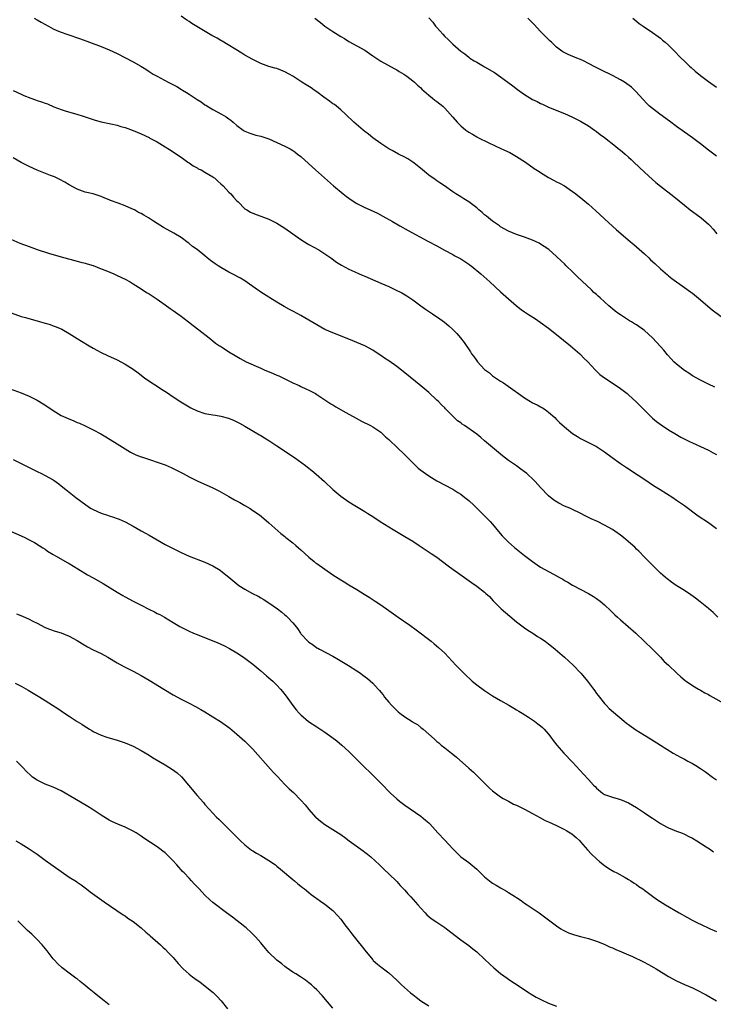
# Model space of a CAD drawing. Units: inches. Extents: x 2589000 to 2592000, y 1548000 to 1551000.
# Drawn here: x 2589261 to 2589434, y 1550002 to 1550249 of the extents above; entities that cross this region are included whole.
import ezdxf

# ---------------------------------------------------------------- set-up
doc = ezdxf.new("R2010")
doc.units = ezdxf.units.IN
doc.header["$MEASUREMENT"] = 0
doc.layers.add('LD25891548_10ft', color=113, linetype='Continuous')

msp = doc.modelspace()

# ---------------------------------------------------------------- linework, layer by layer
at = {"layer": 'LD25891548_10ft'}
for points, elevation in [([(2589264.24, 1550249), (2589265, 1550248.6), (2589266, 1550248), (2589267.79, 1550247), (2589269, 1550246.36), (2589269.93, 1550245.93), (2589271, 1550245.51), (2589272.4, 1550245), (2589275.84, 1550243.84), (2589278.05, 1550243), (2589281, 1550241.93), (2589283, 1550241.11), (2589285, 1550240.16), (2589289, 1550238.11), (2589290.98, 1550236.98), (2589292.22, 1550236.22), (2589293, 1550235.67), (2589294.01, 1550235), (2589295, 1550234.45), (2589297.74, 1550233), (2589298.59, 1550232.59), (2589299.91, 1550231.91), (2589301.15, 1550231.15), (2589301.36, 1550231), (2589302.4, 1550230.4), (2589303, 1550230.01), (2589305, 1550228.67), (2589306.03, 1550228.03), (2589307, 1550227.33), (2589307.21, 1550227.21), (2589309, 1550226.11), (2589311.09, 1550225), (2589312.32, 1550224.32), (2589313, 1550223.79), (2589313.47, 1550223.47), (2589314.04, 1550223), (2589315, 1550222.15), (2589316.52, 1550221), (2589316.81, 1550220.81), (2589317, 1550220.7), (2589318.19, 1550220.19), (2589319.74, 1550219.74), (2589321, 1550219.45), (2589323, 1550218.8), (2589325, 1550217.9), (2589327, 1550216.96), (2589328.29, 1550216.29), (2589329, 1550215.87), (2589329.52, 1550215.52), (2589330.18, 1550215), (2589331, 1550214.38), (2589333.82, 1550211.82), (2589334.68, 1550211), (2589336.87, 1550209), (2589339.14, 1550207), (2589341.56, 1550205), (2589342.38, 1550204.38), (2589343.56, 1550203.56), (2589345, 1550202.63), (2589347, 1550201.59), (2589348.36, 1550201), (2589350.16, 1550200.16), (2589351.47, 1550199.47), (2589353.93, 1550198.07), (2589355.76, 1550197), (2589357.83, 1550195.83), (2589362.78, 1550193.22), (2589365, 1550192.03), (2589366.95, 1550190.95), (2589369, 1550189.83), (2589369.53, 1550189.53), (2589371, 1550188.73), (2589373, 1550187.43), (2589373.24, 1550187.24), (2589373.6, 1550187), (2589376.06, 1550185), (2589378.29, 1550183), (2589381, 1550180.51), (2589383, 1550178.71), (2589385, 1550176.95), (2589386.11, 1550176.11), (2589387, 1550175.46), (2589387.68, 1550175), (2589389.71, 1550173.71), (2589390.91, 1550172.91), (2589393, 1550171.41), (2589395, 1550169.84), (2589398.46, 1550167), (2589400.81, 1550165), (2589401, 1550164.82), (2589401.85, 1550163.85), (2589402.79, 1550163), (2589404.66, 1550161), (2589404.81, 1550160.81), (2589405, 1550160.66), (2589405.83, 1550159.83), (2589406.97, 1550158.97), (2589409.95, 1550157), (2589411, 1550156.28), (2589412.65, 1550155), (2589413, 1550154.7), (2589414.93, 1550152.93), (2589415.94, 1550151.94), (2589417, 1550150.86), (2589419, 1550148.88), (2589420.01, 1550148.01), (2589421.16, 1550147.16), (2589423, 1550145.98), (2589424.59, 1550145), (2589426.1, 1550144.1), (2589427.41, 1550143.41), (2589428.25, 1550143), (2589429, 1550142.65), (2589431, 1550141.79), (2589433, 1550140.86), (2589434.2, 1550140.2), (2589435, 1550139.74)], 7630), ([(2589434.6, 1550156.6), (2589433, 1550157.41), (2589431, 1550158.38), (2589429, 1550159.49), (2589428.1, 1550160.1), (2589427, 1550160.81), (2589425, 1550162.38), (2589424.33, 1550163), (2589423.68, 1550163.68), (2589422.74, 1550164.74), (2589421.85, 1550165.85), (2589421, 1550166.84), (2589419.01, 1550169), (2589417, 1550170.81), (2589416.76, 1550171), (2589415, 1550172.19), (2589414.48, 1550172.48), (2589413.73, 1550173), (2589413.27, 1550173.27), (2589411.73, 1550174.27), (2589411, 1550174.72), (2589410.61, 1550175), (2589409.65, 1550175.65), (2589409, 1550176.22), (2589408.57, 1550176.57), (2589408.12, 1550177), (2589407, 1550177.99), (2589405.9, 1550179), (2589405.41, 1550179.41), (2589405, 1550179.8), (2589404.36, 1550180.36), (2589403.7, 1550181), (2589400.25, 1550184.25), (2589399, 1550185.5), (2589397.44, 1550187), (2589397, 1550187.47), (2589396.2, 1550188.2), (2589395, 1550189.38), (2589393.07, 1550191.07), (2589391.88, 1550191.88), (2589391, 1550192.44), (2589390.64, 1550192.64), (2589389.91, 1550193), (2589389, 1550193.43), (2589387, 1550194.18), (2589385, 1550194.88), (2589383, 1550195.71), (2589381, 1550196.79), (2589380.68, 1550197), (2589379, 1550198.15), (2589377.43, 1550199.43), (2589377, 1550199.77), (2589376.35, 1550200.35), (2589375.57, 1550201), (2589375, 1550201.5), (2589373, 1550203), (2589371.76, 1550203.76), (2589371, 1550204.26), (2589369.8, 1550205), (2589369, 1550205.52), (2589366.91, 1550207), (2589365.78, 1550207.78), (2589365, 1550208.27), (2589364.59, 1550208.59), (2589363, 1550209.72), (2589361.42, 1550211), (2589360.1, 1550212.1), (2589359, 1550212.96), (2589357.76, 1550213.76), (2589357, 1550214.2), (2589355.43, 1550215), (2589353.87, 1550215.87), (2589353, 1550216.33), (2589351, 1550217.62), (2589349, 1550219.07), (2589347.95, 1550219.95), (2589347, 1550220.67), (2589346.59, 1550221), (2589344.24, 1550223), (2589342.15, 1550225), (2589341, 1550226.06), (2589339.89, 1550227), (2589339.38, 1550227.38), (2589339, 1550227.6), (2589338.2, 1550228.2), (2589336.78, 1550229.22), (2589335, 1550230.54), (2589334.32, 1550231), (2589333.55, 1550231.55), (2589332.33, 1550232.33), (2589331.24, 1550233), (2589331, 1550233.17), (2589329, 1550234.49), (2589328.03, 1550235), (2589327, 1550235.61), (2589326, 1550236), (2589325, 1550236.37), (2589324.52, 1550236.52), (2589323, 1550236.92), (2589321, 1550237.66), (2589319, 1550238.63), (2589317, 1550239.77), (2589316.25, 1550240.25), (2589311.28, 1550243.28), (2589311, 1550243.4), (2589310.01, 1550244.01), (2589308.71, 1550244.71), (2589303.7, 1550247.7), (2589303, 1550248.17), (2589302.49, 1550248.49), (2589301, 1550249.49)], 7640), ([(2589334.46, 1550249), (2589335.9, 1550247.9), (2589337, 1550247.02), (2589339, 1550245.67), (2589341, 1550244.39), (2589341.9, 1550243.9), (2589343, 1550243.2), (2589345, 1550242.09), (2589346.97, 1550240.97), (2589348.18, 1550240.18), (2589349, 1550239.6), (2589351, 1550238.25), (2589354.38, 1550236.38), (2589355, 1550236.07), (2589355.64, 1550235.64), (2589356.77, 1550235), (2589357, 1550234.86), (2589357.53, 1550234.47), (2589359, 1550233.36), (2589359.41, 1550233), (2589360.2, 1550232.2), (2589361, 1550231.54), (2589361.26, 1550231.26), (2589363, 1550229.7), (2589363.91, 1550229), (2589364.51, 1550228.51), (2589365, 1550228.18), (2589366.49, 1550227), (2589367, 1550226.52), (2589368.36, 1550225), (2589369, 1550224.24), (2589370.11, 1550223), (2589371, 1550222.04), (2589372.3, 1550221), (2589373, 1550220.47), (2589373.95, 1550219.95), (2589375, 1550219.33), (2589375.62, 1550219), (2589379.83, 1550217), (2589382, 1550216), (2589383.33, 1550215.34), (2589385, 1550214.4), (2589387.18, 1550213), (2589389.41, 1550211.41), (2589390.6, 1550210.6), (2589391, 1550210.34), (2589393, 1550209.11), (2589394.38, 1550208.38), (2589395, 1550208.07), (2589395.7, 1550207.7), (2589397, 1550207), (2589398.19, 1550206.19), (2589399, 1550205.61), (2589399.82, 1550205), (2589401.59, 1550203.59), (2589403, 1550202.41), (2589404.81, 1550200.81), (2589405.86, 1550199.86), (2589407, 1550198.77), (2589410.03, 1550196.03), (2589411.09, 1550195.08), (2589413.51, 1550193), (2589414.32, 1550192.32), (2589415, 1550191.79), (2589417, 1550190.02), (2589418.09, 1550189), (2589418.54, 1550188.54), (2589419.57, 1550187.57), (2589421, 1550186.24), (2589422.74, 1550184.74), (2589423, 1550184.54), (2589423.84, 1550183.84), (2589427, 1550181.6), (2589428.49, 1550180.49), (2589429, 1550180.14), (2589431, 1550178.52), (2589432.87, 1550176.87), (2589433.96, 1550175.96), (2589437.44, 1550173.44)], 7650), ([(2589363, 1550249.12), (2589363.99, 1550247.99), (2589364.69, 1550247), (2589365, 1550246.66), (2589365.82, 1550245.82), (2589366.49, 1550245), (2589367, 1550244.46), (2589367.79, 1550243.79), (2589368.51, 1550243), (2589369, 1550242.51), (2589371, 1550240.78), (2589372.05, 1550240.05), (2589373, 1550239.23), (2589373.31, 1550239), (2589374.37, 1550238.37), (2589375, 1550238.01), (2589376.67, 1550237), (2589377, 1550236.83), (2589379.42, 1550235.42), (2589381, 1550234.34), (2589382.83, 1550233), (2589384.04, 1550232.04), (2589385.18, 1550231.18), (2589387, 1550229.87), (2589389, 1550228.65), (2589390.12, 1550228.12), (2589391, 1550227.63), (2589391.46, 1550227.46), (2589393, 1550226.73), (2589397, 1550225.14), (2589399, 1550224.24), (2589401, 1550223.22), (2589401.38, 1550223), (2589403, 1550222.03), (2589404.5, 1550221), (2589405, 1550220.64), (2589405.89, 1550219.89), (2589407, 1550219.1), (2589409.71, 1550217), (2589410.42, 1550216.42), (2589411, 1550215.96), (2589411.51, 1550215.51), (2589412.15, 1550215), (2589413, 1550214.24), (2589413.64, 1550213.64), (2589414.36, 1550213), (2589417, 1550210.42), (2589419, 1550208.6), (2589419.87, 1550207.87), (2589421, 1550206.95), (2589424.34, 1550204.34), (2589427, 1550202.17), (2589428.47, 1550201), (2589429.9, 1550199.9), (2589431.15, 1550199), (2589433, 1550197.42), (2589433.45, 1550197), (2589434.18, 1550196.18), (2589435.14, 1550195)], 7660), ([(2589435, 1550214.45), (2589433, 1550215.97), (2589431, 1550217.53), (2589429.03, 1550219.03), (2589427.88, 1550219.88), (2589427, 1550220.47), (2589425, 1550221.88), (2589423.24, 1550223.24), (2589420.82, 1550225), (2589419, 1550226.38), (2589418.25, 1550227), (2589417.62, 1550227.62), (2589416.66, 1550228.66), (2589414.77, 1550230.77), (2589413.73, 1550231.73), (2589412.59, 1550232.59), (2589411.97, 1550233), (2589411, 1550233.57), (2589409, 1550234.63), (2589406.05, 1550236.05), (2589404.73, 1550236.73), (2589403, 1550237.7), (2589401.7, 1550238.3), (2589401, 1550238.65), (2589400.07, 1550239), (2589397.91, 1550239.91), (2589396.6, 1550240.6), (2589396, 1550241), (2589395, 1550241.76), (2589393.71, 1550243), (2589393.33, 1550243.33), (2589392.33, 1550244.33), (2589391, 1550245.71), (2589389.41, 1550247.42), (2589388.42, 1550248.42), (2589387.82, 1550249)], 7670), ([(2589414.06, 1550249), (2589414.56, 1550248.56), (2589415.68, 1550247.68), (2589416.65, 1550247), (2589419, 1550245.45), (2589420.42, 1550244.42), (2589421, 1550243.98), (2589421.54, 1550243.54), (2589422.15, 1550243), (2589423, 1550242.22), (2589424.24, 1550241), (2589426.2, 1550239), (2589427, 1550238.21), (2589428.29, 1550237), (2589428.66, 1550236.66), (2589429.73, 1550235.73), (2589431, 1550234.68), (2589433, 1550233.17), (2589435, 1550231.74)], 7680), ([(2589259, 1550230.9), (2589261, 1550229.96), (2589261.66, 1550229.66), (2589263.38, 1550229), (2589264.58, 1550228.58), (2589265, 1550228.42), (2589266.08, 1550228.08), (2589267, 1550227.69), (2589267.54, 1550227.54), (2589269.16, 1550226.84), (2589271, 1550226.15), (2589272.28, 1550225.72), (2589274.96, 1550224.96), (2589276.51, 1550224.51), (2589279.47, 1550223.47), (2589281.05, 1550223.05), (2589283.43, 1550222.57), (2589285, 1550222.21), (2589285.92, 1550221.92), (2589287, 1550221.63), (2589289, 1550220.89), (2589291, 1550220.03), (2589293, 1550219.12), (2589293.22, 1550219), (2589295, 1550218.03), (2589297, 1550216.82), (2589298.09, 1550216.09), (2589299, 1550215.57), (2589299.33, 1550215.33), (2589301, 1550214.22), (2589301.67, 1550213.67), (2589302.7, 1550213), (2589302.86, 1550212.86), (2589303, 1550212.79), (2589304.02, 1550212.02), (2589305, 1550211.52), (2589305.32, 1550211.32), (2589306.02, 1550211), (2589307, 1550210.47), (2589309, 1550209.27), (2589309.16, 1550209.16), (2589309.37, 1550209), (2589310.21, 1550208.21), (2589311, 1550207.52), (2589311.53, 1550207), (2589313, 1550205.44), (2589313.45, 1550205), (2589314.17, 1550204.17), (2589315, 1550203.29), (2589315.31, 1550203), (2589317, 1550201.31), (2589317.5, 1550201), (2589318.4, 1550200.4), (2589319.83, 1550199.83), (2589321, 1550199.46), (2589323, 1550198.69), (2589325, 1550197.65), (2589327, 1550196.43), (2589331, 1550193.61), (2589331.92, 1550193), (2589332.58, 1550192.58), (2589333, 1550192.35), (2589335.5, 1550191), (2589337, 1550190.04), (2589338.49, 1550189), (2589339.91, 1550187.91), (2589341.13, 1550187.13), (2589343, 1550186.14), (2589344.51, 1550185.49), (2589345.6, 1550185), (2589346.58, 1550184.58), (2589347, 1550184.41), (2589351, 1550182.68), (2589353, 1550181.79), (2589354.72, 1550181), (2589356.23, 1550180.23), (2589357.5, 1550179.5), (2589359, 1550178.49), (2589361.03, 1550177), (2589362.19, 1550176.19), (2589363.96, 1550175), (2589365.76, 1550173.76), (2589366.91, 1550172.91), (2589368, 1550172), (2589369, 1550171.06), (2589370.02, 1550170.02), (2589370.95, 1550168.95), (2589371.83, 1550167.83), (2589373.45, 1550165.45), (2589373.73, 1550165), (2589374.27, 1550164.27), (2589375, 1550163.23), (2589375.18, 1550163), (2589377, 1550161.06), (2589378.18, 1550160.18), (2589379, 1550159.5), (2589381, 1550158.15), (2589381.71, 1550157.71), (2589384.08, 1550156.08), (2589385.47, 1550155), (2589387, 1550153.94), (2589388.51, 1550153), (2589389, 1550152.72), (2589390.17, 1550152.17), (2589391, 1550151.68), (2589391.46, 1550151.46), (2589392.18, 1550151), (2589393, 1550150.4), (2589394.55, 1550149), (2589395, 1550148.56), (2589395.76, 1550147.76), (2589397, 1550146.65), (2589399, 1550145.02), (2589400.23, 1550144.23), (2589401, 1550143.8), (2589401.52, 1550143.52), (2589403, 1550142.81), (2589405, 1550141.76), (2589405.46, 1550141.46), (2589407, 1550140.43), (2589408.91, 1550139), (2589411, 1550137.5), (2589412.48, 1550136.48), (2589415.45, 1550134.55), (2589417.8, 1550133), (2589418.5, 1550132.5), (2589419.71, 1550131.71), (2589420.89, 1550131), (2589424.06, 1550129), (2589425, 1550128.37), (2589425.8, 1550127.8), (2589427, 1550127), (2589430.44, 1550124.44), (2589433, 1550122.7), (2589435, 1550121.26)], 7620), ([(2589435.37, 1550099), (2589434.18, 1550100.18), (2589433, 1550101.22), (2589430.91, 1550102.91), (2589429.77, 1550103.77), (2589428.6, 1550104.6), (2589427, 1550105.7), (2589424.97, 1550107), (2589423.78, 1550107.79), (2589422.64, 1550108.64), (2589422.23, 1550109), (2589421.56, 1550109.56), (2589421, 1550110.08), (2589420.09, 1550111), (2589419.53, 1550111.53), (2589418.09, 1550113), (2589417, 1550114.07), (2589415.55, 1550115.55), (2589415, 1550116.09), (2589414.55, 1550116.55), (2589413.51, 1550117.51), (2589411.74, 1550119), (2589411, 1550119.56), (2589408.98, 1550120.98), (2589407, 1550122.1), (2589405.22, 1550123), (2589403.68, 1550123.68), (2589403, 1550124.03), (2589402.33, 1550124.33), (2589400.89, 1550125.11), (2589399, 1550126), (2589398.29, 1550126.29), (2589397, 1550126.84), (2589395.54, 1550127.54), (2589394.3, 1550128.3), (2589393, 1550129.38), (2589391, 1550131.48), (2589390.27, 1550132.27), (2589389.65, 1550133), (2589389.32, 1550133.32), (2589387.53, 1550135), (2589387, 1550135.43), (2589386.08, 1550136.08), (2589385, 1550136.92), (2589383, 1550138.27), (2589381.45, 1550139.45), (2589377, 1550143.21), (2589376, 1550144), (2589375, 1550144.84), (2589371.98, 1550147), (2589371.38, 1550147.38), (2589371, 1550147.68), (2589370.22, 1550148.22), (2589369.4, 1550149), (2589369.18, 1550149.18), (2589367.19, 1550151.19), (2589367, 1550151.41), (2589366.17, 1550152.17), (2589365.41, 1550153), (2589365, 1550153.4), (2589363, 1550155.26), (2589360.99, 1550156.99), (2589357, 1550160.24), (2589355, 1550161.79), (2589353, 1550163.21), (2589351.92, 1550163.92), (2589351, 1550164.57), (2589350.34, 1550165), (2589349, 1550165.86), (2589346.98, 1550167), (2589345, 1550167.83), (2589343, 1550168.6), (2589339, 1550170.19), (2589337, 1550171.07), (2589335, 1550172.19), (2589333, 1550173.44), (2589331, 1550174.6), (2589330.23, 1550175), (2589329, 1550175.67), (2589328.11, 1550176.11), (2589326.81, 1550176.81), (2589325, 1550177.9), (2589323.26, 1550179), (2589323, 1550179.15), (2589321, 1550180.4), (2589320.64, 1550180.64), (2589320.16, 1550181), (2589317, 1550183.21), (2589315.89, 1550183.88), (2589313.8, 1550185), (2589313, 1550185.4), (2589311, 1550186.55), (2589310.32, 1550187), (2589309.54, 1550187.54), (2589309, 1550187.94), (2589308.37, 1550188.37), (2589307.58, 1550189), (2589307, 1550189.49), (2589305, 1550191.06), (2589303.88, 1550191.88), (2589303, 1550192.59), (2589302.76, 1550192.76), (2589301, 1550194.06), (2589299.19, 1550195.19), (2589296.63, 1550196.63), (2589294.15, 1550198.15), (2589292.87, 1550199), (2589291.66, 1550199.66), (2589291, 1550200.07), (2589290.38, 1550200.38), (2589289.32, 1550201), (2589288.69, 1550201.31), (2589287, 1550202.06), (2589285.29, 1550202.71), (2589283.37, 1550203.37), (2589283, 1550203.55), (2589281.94, 1550203.94), (2589281, 1550204.35), (2589278.99, 1550204.99), (2589277, 1550205.48), (2589275, 1550206.18), (2589273, 1550207.28), (2589271.94, 1550207.94), (2589270.66, 1550208.66), (2589269.3, 1550209.3), (2589268.35, 1550209.65), (2589265, 1550210.96), (2589263, 1550211.86), (2589261, 1550212.86), (2589259, 1550214.05)], 7610), ([(2589258.36, 1550193.64), (2589260.69, 1550192.69), (2589263, 1550191.82), (2589263.63, 1550191.63), (2589265, 1550191.11), (2589267.79, 1550190.21), (2589271, 1550189.27), (2589275, 1550188.2), (2589275.92, 1550187.92), (2589277, 1550187.65), (2589277.49, 1550187.49), (2589279, 1550187.05), (2589281, 1550186.29), (2589282.18, 1550185.82), (2589284.16, 1550185), (2589285, 1550184.62), (2589287, 1550183.66), (2589288.23, 1550183), (2589289, 1550182.53), (2589291, 1550181.25), (2589292.35, 1550180.35), (2589293, 1550179.96), (2589295, 1550178.63), (2589297, 1550177.23), (2589298.29, 1550176.29), (2589299, 1550175.82), (2589300.18, 1550175), (2589301, 1550174.4), (2589301.79, 1550173.79), (2589302.86, 1550173), (2589304.03, 1550172.03), (2589305.42, 1550171), (2589308.04, 1550169), (2589308.56, 1550168.56), (2589309, 1550168.24), (2589309.66, 1550167.66), (2589310.67, 1550167), (2589310.86, 1550166.86), (2589311.59, 1550166.41), (2589313, 1550165.49), (2589314.53, 1550164.53), (2589315, 1550164.29), (2589315.79, 1550163.79), (2589317.31, 1550163), (2589321, 1550161.36), (2589321.77, 1550161), (2589324.05, 1550160.05), (2589325, 1550159.61), (2589325.44, 1550159.44), (2589326.79, 1550158.79), (2589327.65, 1550158.35), (2589329, 1550157.71), (2589330.56, 1550157), (2589331, 1550156.77), (2589332.2, 1550156.2), (2589333, 1550155.84), (2589334.62, 1550155), (2589335, 1550154.78), (2589338.48, 1550152.48), (2589339, 1550152.16), (2589339.72, 1550151.72), (2589342.25, 1550150.25), (2589344.83, 1550148.83), (2589346.14, 1550148.14), (2589348.44, 1550147), (2589349, 1550146.7), (2589351, 1550145.33), (2589351.37, 1550145), (2589352.2, 1550144.2), (2589353, 1550143.51), (2589353.25, 1550143.25), (2589355, 1550141.62), (2589357, 1550139.72), (2589357.66, 1550139), (2589359.71, 1550137), (2589360.38, 1550136.38), (2589361, 1550135.88), (2589362.22, 1550135), (2589363, 1550134.41), (2589365, 1550133.18), (2589369, 1550131.07), (2589370.29, 1550130.29), (2589371, 1550129.82), (2589372.07, 1550129), (2589373, 1550128.22), (2589374.34, 1550127), (2589377, 1550124.43), (2589378.4, 1550123), (2589379, 1550122.36), (2589380.5, 1550120.5), (2589381.41, 1550119.41), (2589382.37, 1550118.37), (2589383, 1550117.79), (2589384.49, 1550116.49), (2589387, 1550114.46), (2589388.94, 1550112.94), (2589390.12, 1550112.12), (2589391, 1550111.57), (2589394.19, 1550109.81), (2589395.73, 1550109), (2589396.53, 1550108.53), (2589397, 1550108.21), (2589397.79, 1550107.79), (2589399, 1550107.03), (2589403, 1550104.96), (2589404.21, 1550104.21), (2589405, 1550103.73), (2589405.93, 1550103), (2589407, 1550102.12), (2589408.59, 1550100.59), (2589409, 1550100.23), (2589409.62, 1550099.62), (2589410.27, 1550099), (2589411, 1550098.34), (2589414.81, 1550095), (2589416.96, 1550093), (2589419.03, 1550091), (2589420.98, 1550089), (2589421.96, 1550087.96), (2589422.98, 1550086.98), (2589425.08, 1550085), (2589426.09, 1550084.09), (2589427.18, 1550083.18), (2589427.42, 1550083), (2589429, 1550081.94), (2589430.56, 1550081), (2589431, 1550080.76), (2589432.11, 1550080.11), (2589433, 1550079.65), (2589433.4, 1550079.4), (2589437.72, 1550077)], 7600), ([(2589257.58, 1550175.58), (2589261, 1550174.34), (2589262.03, 1550174.03), (2589265.85, 1550173), (2589267, 1550172.64), (2589268.28, 1550172.28), (2589269, 1550172.01), (2589269.77, 1550171.77), (2589271.16, 1550171.16), (2589273, 1550170.08), (2589275, 1550168.81), (2589276.12, 1550168.12), (2589277.99, 1550167), (2589279, 1550166.41), (2589281, 1550165.33), (2589282.57, 1550164.57), (2589285, 1550163.45), (2589287, 1550162.39), (2589289, 1550161.13), (2589290.25, 1550160.25), (2589291.87, 1550159), (2589293.69, 1550157.69), (2589294.74, 1550157), (2589296.13, 1550156.13), (2589297.34, 1550155.34), (2589299, 1550154.22), (2589300.94, 1550152.94), (2589302.19, 1550152.19), (2589303, 1550151.72), (2589303.47, 1550151.47), (2589305, 1550150.72), (2589307, 1550150.07), (2589309, 1550149.71), (2589309.62, 1550149.62), (2589311, 1550149.37), (2589312.85, 1550148.85), (2589314.29, 1550148.29), (2589315.64, 1550147.64), (2589317, 1550146.86), (2589320.68, 1550144.68), (2589321, 1550144.5), (2589321.92, 1550143.92), (2589323, 1550143.27), (2589325, 1550141.92), (2589326.42, 1550141), (2589327, 1550140.59), (2589329.37, 1550139), (2589332.14, 1550137), (2589332.63, 1550136.63), (2589333.72, 1550135.72), (2589334.83, 1550134.83), (2589336.89, 1550133), (2589339, 1550131.04), (2589341, 1550129.35), (2589343, 1550127.92), (2589344.51, 1550127), (2589347, 1550125.53), (2589347.78, 1550125), (2589349, 1550124.22), (2589350.83, 1550123), (2589354.06, 1550121), (2589357, 1550119.26), (2589359, 1550118.05), (2589360.62, 1550117), (2589363.65, 1550115), (2589365, 1550114.06), (2589366.46, 1550113), (2589367.9, 1550111.9), (2589369.12, 1550111), (2589370.18, 1550110.18), (2589372.51, 1550108.51), (2589373.69, 1550107.69), (2589375, 1550106.81), (2589377, 1550105.28), (2589377.31, 1550105), (2589378.17, 1550104.17), (2589379.15, 1550103.15), (2589381.13, 1550101.13), (2589382.18, 1550100.18), (2589383.26, 1550099.26), (2589385, 1550097.88), (2589386.62, 1550096.62), (2589387, 1550096.36), (2589387.77, 1550095.77), (2589389.04, 1550095), (2589390.23, 1550094.23), (2589391, 1550093.77), (2589392.14, 1550093), (2589393, 1550092.37), (2589393.74, 1550091.74), (2589394.68, 1550091), (2589397, 1550088.98), (2589399.14, 1550087), (2589401.07, 1550085), (2589401.96, 1550083.96), (2589402.72, 1550083), (2589404.21, 1550081), (2589404.55, 1550080.55), (2589405, 1550079.92), (2589405.39, 1550079.39), (2589407, 1550077.42), (2589407.4, 1550077), (2589408.2, 1550076.2), (2589409.23, 1550075.23), (2589411.92, 1550073), (2589412.52, 1550072.52), (2589413, 1550072.18), (2589413.66, 1550071.66), (2589414.86, 1550070.86), (2589417, 1550069.5), (2589418.54, 1550068.54), (2589421, 1550066.98), (2589424.21, 1550065), (2589426, 1550064), (2589427, 1550063.46), (2589427.82, 1550063), (2589429, 1550062.4), (2589429.88, 1550061.88), (2589431, 1550061.17), (2589432.28, 1550060.28), (2589434, 1550059), (2589435, 1550058.32)], 7590), ([(2589258.24, 1550156.24), (2589261, 1550155.18), (2589263, 1550154.36), (2589265, 1550153.38), (2589266.48, 1550152.48), (2589267.68, 1550151.68), (2589269, 1550150.77), (2589271, 1550149.57), (2589272.13, 1550149), (2589272.74, 1550148.74), (2589274.16, 1550148.16), (2589275, 1550147.8), (2589275.57, 1550147.57), (2589277, 1550146.9), (2589279, 1550145.91), (2589280.9, 1550144.9), (2589282.17, 1550144.17), (2589285, 1550142.45), (2589287, 1550141.19), (2589288.38, 1550140.38), (2589289.69, 1550139.68), (2589291, 1550139.2), (2589291.14, 1550139.14), (2589293.65, 1550138.35), (2589295, 1550137.88), (2589297, 1550137.14), (2589298.5, 1550136.5), (2589299, 1550136.27), (2589299.86, 1550135.86), (2589301.56, 1550135), (2589303, 1550134.15), (2589305, 1550133.15), (2589309, 1550131.38), (2589310.59, 1550130.59), (2589313, 1550129.24), (2589314.42, 1550128.42), (2589315.72, 1550127.72), (2589317, 1550127), (2589318.27, 1550126.27), (2589319, 1550125.77), (2589320.62, 1550124.62), (2589321.74, 1550123.74), (2589323, 1550122.68), (2589326.01, 1550120.01), (2589327, 1550119.24), (2589327.27, 1550119), (2589329, 1550117.64), (2589329.73, 1550117), (2589330.39, 1550116.39), (2589331, 1550115.89), (2589332, 1550115), (2589333, 1550114.06), (2589334.32, 1550113), (2589334.68, 1550112.68), (2589335, 1550112.44), (2589337, 1550111.03), (2589339, 1550109.66), (2589341, 1550108.35), (2589341.86, 1550107.86), (2589343, 1550107.12), (2589345, 1550105.95), (2589346.83, 1550104.83), (2589348.05, 1550104.05), (2589349.59, 1550103), (2589351, 1550102.09), (2589353, 1550100.74), (2589355.39, 1550099), (2589358.27, 1550097), (2589359.86, 1550095.86), (2589363.63, 1550093), (2589364.4, 1550092.4), (2589365.48, 1550091.48), (2589367, 1550089.99), (2589367.92, 1550089), (2589369.82, 1550087), (2589372.39, 1550084.39), (2589373.42, 1550083.42), (2589373.9, 1550083), (2589375, 1550082.09), (2589377, 1550080.65), (2589379, 1550079.37), (2589381, 1550078.14), (2589383.02, 1550077), (2589384.27, 1550076.27), (2589385, 1550075.86), (2589385.52, 1550075.52), (2589386.42, 1550075), (2589387.99, 1550074.01), (2589389, 1550073.34), (2589389.47, 1550073), (2589390.32, 1550072.32), (2589391, 1550071.83), (2589391.44, 1550071.44), (2589391.89, 1550071), (2589393, 1550069.75), (2589393.57, 1550069), (2589394.16, 1550068.16), (2589395.06, 1550067), (2589396.78, 1550065), (2589399, 1550062.69), (2589401.76, 1550059.76), (2589403, 1550058.35), (2589404.24, 1550057), (2589404.62, 1550056.62), (2589405, 1550056.18), (2589406.5, 1550055), (2589407, 1550054.67), (2589409, 1550053.95), (2589411, 1550053.35), (2589413, 1550052.51), (2589415, 1550051.39), (2589417, 1550050.04), (2589418.57, 1550049), (2589419, 1550048.68), (2589421, 1550047.37), (2589422.53, 1550046.53), (2589423, 1550046.29), (2589425, 1550045.48), (2589426.25, 1550045), (2589427, 1550044.68), (2589428.13, 1550044.13), (2589429, 1550043.67), (2589430.14, 1550043), (2589432.47, 1550041.53), (2589433.28, 1550041), (2589434.3, 1550040.3)], 7580), ([(2589259, 1550138.49), (2589262.67, 1550136.67), (2589263, 1550136.49), (2589265, 1550135.52), (2589266.1, 1550135), (2589267, 1550134.54), (2589269, 1550133.39), (2589269.24, 1550133.24), (2589270.4, 1550132.4), (2589271, 1550131.93), (2589272.13, 1550131), (2589273, 1550130.34), (2589274.69, 1550129), (2589277.15, 1550127.15), (2589278.33, 1550126.33), (2589279, 1550125.97), (2589281, 1550125.07), (2589282.57, 1550124.57), (2589283, 1550124.4), (2589284.09, 1550124.09), (2589285, 1550123.74), (2589285.55, 1550123.55), (2589287, 1550122.89), (2589289, 1550121.8), (2589291, 1550120.67), (2589292.1, 1550120.1), (2589293, 1550119.57), (2589297, 1550117.27), (2589299, 1550116.2), (2589301, 1550115.19), (2589303, 1550114.33), (2589307, 1550112.84), (2589309, 1550111.88), (2589310.8, 1550110.8), (2589311, 1550110.66), (2589313, 1550109.09), (2589315, 1550107.38), (2589315.48, 1550107), (2589317, 1550106.04), (2589318.89, 1550105), (2589320.31, 1550104.31), (2589321, 1550103.88), (2589321.58, 1550103.58), (2589323, 1550102.63), (2589325.12, 1550101.12), (2589326.27, 1550100.27), (2589327, 1550099.63), (2589327.35, 1550099.35), (2589327.69, 1550099), (2589329, 1550097.58), (2589329.48, 1550097), (2589330.18, 1550096.18), (2589330.91, 1550095), (2589331, 1550094.89), (2589332.74, 1550093), (2589333, 1550092.77), (2589334.1, 1550092.1), (2589335, 1550091.39), (2589335.26, 1550091.26), (2589335.69, 1550091), (2589339, 1550089.25), (2589340.43, 1550088.43), (2589342.92, 1550086.92), (2589345, 1550085.6), (2589345.88, 1550085), (2589346.54, 1550084.54), (2589347.68, 1550083.69), (2589349, 1550082.54), (2589350.38, 1550081), (2589350.68, 1550080.68), (2589351, 1550080.27), (2589351.57, 1550079.57), (2589351.94, 1550079), (2589353, 1550077.73), (2589353.64, 1550077), (2589354.33, 1550076.33), (2589355, 1550075.64), (2589355.36, 1550075.36), (2589355.74, 1550075), (2589357, 1550074.06), (2589358.88, 1550072.88), (2589359, 1550072.78), (2589360.15, 1550072.15), (2589361, 1550071.44), (2589361.28, 1550071.28), (2589361.61, 1550071), (2589363, 1550069.72), (2589364.47, 1550068.47), (2589365, 1550067.94), (2589365.53, 1550067.53), (2589366.14, 1550067), (2589367, 1550066.33), (2589368.68, 1550065), (2589369, 1550064.77), (2589369.99, 1550063.98), (2589373, 1550061.23), (2589374.2, 1550060.2), (2589375.23, 1550059.23), (2589378.24, 1550056.24), (2589379, 1550055.55), (2589381, 1550054.05), (2589381.65, 1550053.65), (2589382.93, 1550052.93), (2589384.25, 1550052.25), (2589385, 1550051.95), (2589385.62, 1550051.63), (2589387, 1550051), (2589389, 1550049.9), (2589390.84, 1550048.84), (2589392.15, 1550048.15), (2589393, 1550047.75), (2589395, 1550046.87), (2589397, 1550045.9), (2589397.57, 1550045.57), (2589398.8, 1550044.8), (2589399.89, 1550043.89), (2589400.82, 1550043), (2589401, 1550042.82), (2589402.76, 1550040.76), (2589403.72, 1550039.72), (2589405, 1550038.51), (2589405.8, 1550037.8), (2589407, 1550036.88), (2589408.1, 1550036.1), (2589409.37, 1550035.37), (2589410.09, 1550035), (2589412.14, 1550033.86), (2589413, 1550033.36), (2589413.57, 1550033), (2589414.42, 1550032.42), (2589415, 1550032.09), (2589415.62, 1550031.62), (2589416.59, 1550031), (2589417, 1550030.72), (2589419, 1550029.21), (2589420.28, 1550028.28), (2589422.29, 1550027), (2589425.66, 1550025), (2589427.81, 1550023.81), (2589429.07, 1550023.07), (2589430.43, 1550022.43), (2589431, 1550022.13), (2589433.47, 1550021), (2589435, 1550020.36)], 7570), ([(2589257, 1550121.16), (2589261, 1550119.43), (2589261.9, 1550119), (2589263, 1550118.43), (2589264.3, 1550117.7), (2589265.49, 1550117), (2589266.38, 1550116.38), (2589267, 1550116.02), (2589267.6, 1550115.6), (2589269, 1550114.75), (2589269.57, 1550114.43), (2589272.64, 1550112.64), (2589273, 1550112.45), (2589275.13, 1550111.13), (2589277.63, 1550109.63), (2589279, 1550108.89), (2589281.47, 1550107.47), (2589285, 1550105.27), (2589286.43, 1550104.43), (2589287, 1550104.11), (2589289, 1550103.06), (2589291, 1550102.06), (2589292.94, 1550101.06), (2589294.36, 1550100.36), (2589295, 1550099.99), (2589295.67, 1550099.67), (2589296.83, 1550099), (2589299, 1550097.7), (2589300.73, 1550096.73), (2589301, 1550096.56), (2589302.05, 1550096.05), (2589303, 1550095.55), (2589304.16, 1550095), (2589305, 1550094.66), (2589309, 1550093.11), (2589310.49, 1550092.49), (2589311, 1550092.25), (2589311.84, 1550091.84), (2589313.15, 1550091.15), (2589315, 1550090.09), (2589316.65, 1550089), (2589318.01, 1550088.01), (2589319, 1550087.27), (2589321, 1550085.61), (2589322.38, 1550084.38), (2589323, 1550083.86), (2589323.44, 1550083.44), (2589323.96, 1550083), (2589325, 1550081.99), (2589325.92, 1550081), (2589326.42, 1550080.42), (2589327.29, 1550079.29), (2589329, 1550076.92), (2589329.85, 1550075.85), (2589330.58, 1550075), (2589331, 1550074.57), (2589332.93, 1550072.93), (2589335, 1550071.54), (2589337, 1550070.23), (2589338.75, 1550069), (2589340.03, 1550068.03), (2589341.29, 1550067), (2589343, 1550065.41), (2589343.42, 1550065), (2589345, 1550063.38), (2589347, 1550061.43), (2589348.25, 1550060.25), (2589349.26, 1550059.26), (2589351, 1550057.5), (2589353.41, 1550055), (2589355, 1550053.55), (2589355.66, 1550053), (2589357, 1550051.97), (2589361, 1550049.19), (2589362.23, 1550048.23), (2589363, 1550047.51), (2589363.26, 1550047.26), (2589365.31, 1550045), (2589367, 1550043.18), (2589369, 1550041.07), (2589370.04, 1550040.04), (2589371.06, 1550039.06), (2589373, 1550037.6), (2589375, 1550035.95), (2589377, 1550034.03), (2589378.22, 1550033), (2589378.66, 1550032.66), (2589379, 1550032.42), (2589379.9, 1550031.9), (2589381, 1550031.23), (2589382.46, 1550030.46), (2589383, 1550030.1), (2589384.75, 1550029), (2589385, 1550028.82), (2589386.1, 1550028.1), (2589387, 1550027.42), (2589387.67, 1550027), (2589390.65, 1550025), (2589391, 1550024.75), (2589391.99, 1550023.99), (2589393, 1550023.28), (2589395, 1550021.74), (2589396.1, 1550021), (2589396.66, 1550020.66), (2589397, 1550020.51), (2589398, 1550020), (2589399, 1550019.68), (2589399.48, 1550019.48), (2589401, 1550019.1), (2589403, 1550018.56), (2589405, 1550017.89), (2589406.88, 1550017.12), (2589408.43, 1550016.43), (2589409, 1550016.21), (2589409.84, 1550015.84), (2589411.28, 1550015.28), (2589413, 1550014.52), (2589414.04, 1550014.04), (2589416.72, 1550012.72), (2589418.04, 1550012.04), (2589419.33, 1550011.33), (2589419.91, 1550011), (2589423, 1550009.08), (2589425, 1550007.96), (2589427, 1550007.06), (2589429, 1550006.23), (2589429.85, 1550005.85), (2589432.47, 1550004.47), (2589435, 1550002.97)], 7560), ([(2589259.84, 1550099.84), (2589261.29, 1550099.29), (2589263, 1550098.57), (2589263.94, 1550098.06), (2589265, 1550097.53), (2589267, 1550096.48), (2589268.04, 1550096.04), (2589269.52, 1550095.52), (2589271, 1550095.09), (2589273, 1550094.29), (2589275, 1550093.18), (2589276.34, 1550092.34), (2589277.61, 1550091.61), (2589279, 1550090.89), (2589281, 1550089.9), (2589282.7, 1550089), (2589285, 1550087.64), (2589286.68, 1550086.68), (2589289, 1550085.49), (2589291, 1550084.43), (2589293, 1550083.25), (2589296.69, 1550081), (2589299, 1550079.63), (2589301, 1550078.51), (2589302.02, 1550078.02), (2589303, 1550077.48), (2589304.65, 1550076.65), (2589305.94, 1550075.94), (2589307, 1550075.33), (2589309, 1550074.1), (2589310.89, 1550072.89), (2589312.08, 1550072.08), (2589313.23, 1550071.23), (2589315, 1550069.75), (2589317, 1550067.97), (2589317.5, 1550067.5), (2589319, 1550065.99), (2589323.41, 1550061), (2589324.14, 1550060.14), (2589325.11, 1550059.11), (2589327, 1550057.14), (2589328.09, 1550056.09), (2589329.12, 1550055.12), (2589331, 1550053.24), (2589332.05, 1550052.05), (2589333, 1550050.92), (2589334.69, 1550049), (2589334.84, 1550048.84), (2589335.93, 1550047.93), (2589337, 1550047.09), (2589339, 1550045.86), (2589340.34, 1550045), (2589340.75, 1550044.75), (2589341.93, 1550043.93), (2589343.12, 1550043), (2589346.56, 1550040.56), (2589347, 1550040.19), (2589347.69, 1550039.69), (2589348.49, 1550039), (2589350.66, 1550037), (2589351.85, 1550035.85), (2589353, 1550034.81), (2589355, 1550032.85), (2589355.87, 1550031.87), (2589357, 1550030.68), (2589357.79, 1550029.79), (2589358.53, 1550029), (2589360.3, 1550027), (2589361, 1550026.15), (2589362.08, 1550025), (2589362.51, 1550024.51), (2589363.61, 1550023.61), (2589365, 1550022.66), (2589367, 1550021.34), (2589367.46, 1550021), (2589371, 1550018.27), (2589373, 1550016.79), (2589374.01, 1550016.01), (2589375, 1550015.2), (2589377, 1550013.4), (2589378.21, 1550012.21), (2589379.26, 1550011.26), (2589381, 1550009.84), (2589382.64, 1550008.64), (2589383, 1550008.42), (2589383.84, 1550007.84), (2589385.15, 1550007), (2589387, 1550005.73), (2589388.13, 1550005), (2589388.64, 1550004.64), (2589389.9, 1550003.9), (2589391.22, 1550003.22), (2589393, 1550002.42), (2589395, 1550001.63)], 7550), ([(2589259.46, 1550082.54), (2589261, 1550081.75), (2589262.78, 1550080.78), (2589265.67, 1550079), (2589267, 1550078.15), (2589268.85, 1550077), (2589270.14, 1550076.14), (2589271, 1550075.55), (2589271.84, 1550075), (2589273, 1550074.22), (2589275, 1550072.94), (2589276.21, 1550072.21), (2589277, 1550071.65), (2589277.41, 1550071.41), (2589278.05, 1550071), (2589278.65, 1550070.65), (2589279, 1550070.41), (2589281, 1550069.48), (2589282.41, 1550069), (2589285, 1550068.21), (2589287, 1550067.55), (2589289, 1550066.73), (2589291, 1550065.67), (2589293, 1550064.46), (2589293.89, 1550063.89), (2589297, 1550062.04), (2589298.88, 1550060.88), (2589300.03, 1550060.03), (2589301.08, 1550059.08), (2589302.88, 1550057), (2589305, 1550054.39), (2589306.61, 1550052.61), (2589307, 1550052.11), (2589308.04, 1550051), (2589309, 1550049.93), (2589309.91, 1550049), (2589310.46, 1550048.46), (2589311.45, 1550047.45), (2589314.48, 1550044.48), (2589315.9, 1550043), (2589317, 1550042), (2589318.21, 1550041), (2589318.68, 1550040.68), (2589319, 1550040.51), (2589319.91, 1550039.91), (2589321, 1550039.33), (2589323, 1550038.14), (2589324.66, 1550037), (2589325, 1550036.73), (2589325.92, 1550035.92), (2589329, 1550033.33), (2589329.44, 1550033), (2589330.27, 1550032.27), (2589331, 1550031.69), (2589331.37, 1550031.37), (2589331.88, 1550031), (2589333, 1550030.08), (2589333.57, 1550029.57), (2589334.72, 1550028.72), (2589335, 1550028.56), (2589335.89, 1550027.89), (2589337, 1550027.15), (2589339, 1550025.55), (2589340.26, 1550024.26), (2589341, 1550023.41), (2589342.03, 1550022.03), (2589343, 1550020.78), (2589343.72, 1550019.72), (2589344.32, 1550019), (2589345, 1550018.13), (2589346.43, 1550016.43), (2589347, 1550015.69), (2589349, 1550013.24), (2589349.11, 1550013.11), (2589350.14, 1550012.14), (2589351, 1550011.51), (2589351.28, 1550011.28), (2589351.68, 1550011), (2589353, 1550010), (2589355, 1550008.18), (2589356.22, 1550007), (2589358.43, 1550005), (2589359, 1550004.52), (2589359.88, 1550003.88), (2589361, 1550002.98), (2589363, 1550001.76)], 7540), ([(2589339, 1550001.11), (2589336.29, 1550004.29), (2589335, 1550005.7), (2589334.35, 1550006.35), (2589333.64, 1550007), (2589333, 1550007.51), (2589332.14, 1550008.14), (2589330.88, 1550009), (2589329.74, 1550009.74), (2589329, 1550010.19), (2589327.35, 1550011.35), (2589327, 1550011.56), (2589326.2, 1550012.2), (2589325, 1550013.12), (2589323, 1550015.08), (2589322.11, 1550016.11), (2589321, 1550017.46), (2589319.6, 1550019), (2589319.33, 1550019.33), (2589319, 1550019.67), (2589318.32, 1550020.32), (2589317.54, 1550021), (2589317.27, 1550021.27), (2589317, 1550021.49), (2589313.9, 1550023.9), (2589312.39, 1550025), (2589309.31, 1550027.31), (2589309, 1550027.59), (2589308.23, 1550028.23), (2589307, 1550029.41), (2589305.51, 1550031), (2589305.25, 1550031.25), (2589304.29, 1550032.29), (2589303.64, 1550033), (2589303, 1550033.66), (2589301.76, 1550035), (2589301.38, 1550035.38), (2589301, 1550035.8), (2589300.41, 1550036.41), (2589299.91, 1550037), (2589299, 1550038.01), (2589298.02, 1550039), (2589297, 1550039.99), (2589296.42, 1550040.42), (2589295.7, 1550041), (2589295, 1550041.51), (2589291.69, 1550043.69), (2589291, 1550044.18), (2589289.75, 1550045), (2589289, 1550045.47), (2589287, 1550046.47), (2589285.22, 1550047.22), (2589283.82, 1550047.82), (2589283, 1550048.24), (2589281, 1550049.45), (2589278.75, 1550051), (2589277.67, 1550051.67), (2589274.43, 1550053.57), (2589271, 1550055.53), (2589269, 1550056.46), (2589267, 1550057.23), (2589266.52, 1550057.48), (2589265, 1550058.2), (2589263.85, 1550059), (2589263.37, 1550059.37), (2589262.36, 1550060.36), (2589261.38, 1550061.38), (2589261, 1550061.8), (2589259.78, 1550063)], 7530), ([(2589259.68, 1550043), (2589261, 1550042.26), (2589263, 1550041.05), (2589265, 1550039.67), (2589267, 1550038.21), (2589271, 1550035.34), (2589273, 1550033.96), (2589274.82, 1550032.82), (2589275, 1550032.68), (2589276.01, 1550032.01), (2589277.37, 1550031), (2589278.28, 1550030.28), (2589280.59, 1550028.59), (2589281.77, 1550027.77), (2589286.53, 1550024.53), (2589287, 1550024.25), (2589287.71, 1550023.71), (2589289, 1550022.85), (2589291, 1550021.24), (2589292.16, 1550020.16), (2589293, 1550019.5), (2589293.25, 1550019.25), (2589295.85, 1550017), (2589296.43, 1550016.43), (2589297, 1550015.94), (2589297.89, 1550015), (2589299, 1550013.79), (2589300.28, 1550012.28), (2589301.52, 1550011), (2589303, 1550009.66), (2589303.88, 1550009), (2589305, 1550008.13), (2589305.7, 1550007.7), (2589306.64, 1550007), (2589309.06, 1550005.06), (2589310.08, 1550004.08), (2589311.01, 1550003.01), (2589312.66, 1550001)], 7520), ([(2589283, 1550001.97), (2589281.8, 1550003), (2589280.21, 1550004.21), (2589279.25, 1550005), (2589277.98, 1550005.98), (2589277, 1550006.83), (2589275.78, 1550007.78), (2589275, 1550008.44), (2589274.67, 1550008.67), (2589273, 1550009.92), (2589271.26, 1550011.26), (2589270.2, 1550012.2), (2589269.23, 1550013.22), (2589269, 1550013.49), (2589267.48, 1550015.48), (2589266.26, 1550017), (2589265, 1550018.35), (2589263.63, 1550019.63), (2589262.59, 1550020.59), (2589260.14, 1550023)], 7510)]:
    msp.add_lwpolyline(points, dxfattribs=dict(at, elevation=elevation))

doc.saveas('drawing.dxf')
